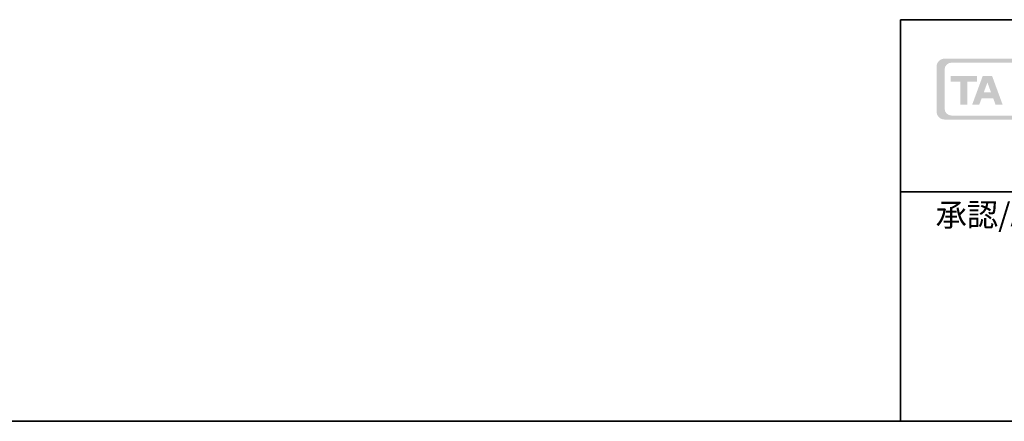
# Model space of a CAD drawing. Units: millimetres. Extents: x 29 to 5358, y 16 to 1000.
# Drawn here: x 1287 to 1588, y 16 to 138 of the extents above; entities that cross this region are included whole.
import ezdxf
from ezdxf.enums import TextEntityAlignment as Align

# ---------------------------------------------------------------- set-up
doc = ezdxf.new("R2010")
doc.units = ezdxf.units.MM
doc.header["$LTSCALE"] = 2
doc.layers.add('Border (ISO)', color=7, linetype='Continuous', lineweight=35)
doc.layers.add('Title (ISO)', color=7, linetype='Continuous', lineweight=35)
doc.layers.add('Hatch (ISO)', color=1, linetype='Continuous', lineweight=18, true_color=0xff0000)
doc.styles.add('Note Text (TK)', font='MS PGothic.ttf')
doc.styles.add('文字スタイル67', font='arial.ttf')

# ---------------------------------------------------------------- blocks, each defined once
blk = doc.blocks.new('図面枠 tk図枠')
at = {"layer": 'Border (ISO)'}
blk.add_line((14.5, 8), (405.5, 8), dxfattribs=at)
blk = doc.blocks.new('表題欄 tk表題欄')
at = {"layer": 'Hatch (ISO)'}
h = blk.add_hatch(color=256, dxfattribs=at)
edge = h.paths.add_edge_path(flags=0)
edge.add_arc((95.575, 236.299), 0.596, 270, 360)
edge.add_line((96.171, 236.299), (96.171, 239.711))
edge.add_arc((95.575, 239.711), 0.596, 0, 90)
edge.add_line((95.575, 240.307), (79.137, 240.307))
edge.add_arc((79.137, 239.711), 0.596, 90, 180)
edge.add_line((78.541, 239.711), (78.541, 236.299))
edge.add_arc((79.137, 236.299), 0.596, 180, 270)
edge.add_line((79.137, 235.703), (95.575, 235.703))
edge = h.paths.add_edge_path()
edge.add_line((77.839, 239.956), (77.839, 236.054))
edge.add_arc((78.541, 236.054), 0.702, 180, 270)
edge.add_line((78.541, 235.352), (96.171, 235.352))
edge.add_arc((96.171, 236.054), 0.702, 270, 360)
edge.add_line((96.873, 236.054), (96.873, 239.956))
edge.add_arc((96.171, 239.956), 0.702, 0, 90)
edge.add_line((96.171, 240.658), (78.541, 240.658))
edge.add_arc((78.541, 239.956), 0.702, 90, 180)
blk.add_hatch(color=256, dxfattribs=at).paths.add_polyline_path([(79.072, 239.148), (79.072, 238.658), (79.921, 238.658), (79.921, 236.658), (80.508, 236.658), (80.508, 238.658), (81.357, 238.658), (81.357, 239.148)])
h = blk.add_hatch(color=256, dxfattribs=at)
h.paths.add_polyline_path([(82.59, 237.711), (81.952, 237.711), (82.271, 238.579)], flags=0)
h.paths.add_polyline_path([(82.779, 237.197), (81.764, 237.197), (81.566, 236.658), (80.949, 236.658), (81.863, 239.148), (82.679, 239.148), (83.594, 236.658), (82.977, 236.658)])
at = {"layer": 'Title (ISO)'}
for p, q in [((74.709, 244.053), (255.709, 244.053)), ((74.709, 209.053), (74.709, 244.053)), ((74.709, 229.053), (230.709, 229.053)), ((255.709, 209.053), (74.709, 209.053))]:
    blk.add_line(p, q, dxfattribs=at)
at = {"layer": 'Title (ISO)', "color": 1, "true_color": 0xff0000, "insert": (87.209, 227.053), "char_height": 2, "attachment_point": 5, "line_spacing_factor": 1.5, "style": 'Note Text (TK)'}
blk.add_mtext('\\fＭＳ Ｐゴシック|b0|i0;\\H2.0000;承認/Approved', dxfattribs=at)
at = {"layer": 'Title (ISO)', "color": 7}
for tag, p, height, style in [('<品名>_001', (157.382, 235.767), 2.5, 'Note Text (TK)'), ('<Title>_001', (157.485, 230.553), 2, '文字スタイル67'), ('<尺度>_001', (239.814, 222.31), 2.5, 'Note Text (TK)'), ('<ページ_No.>_001', (237.949, 213.303), 2.5, 'Note Text (TK)'), ('<総ページ数>_001', (246.8, 213.303), 2.5, 'Note Text (TK)'), ('作成日_001', (175.611, 211.281), 2.5, 'Note Text (TK)')]:
    blk.add_attdef(tag, p, '', height=height, dxfattribs=dict(at, style=style))
at = {"layer": 'Title (ISO)', "color": 7, "style": 'Note Text (TK)'}
blk.add_attdef('<承認>', text='', height=2.5, dxfattribs=at).set_placement((87.209, 217.053), align=Align.MIDDLE_CENTER)

msp = doc.modelspace()

# ---------------------------------------------------------------- block references
at = {"xscale": 3.5, "yscale": 3.5, "zscale": 3.5}
for name, p in [('図面枠 tk図枠', (770.25, -12)), ('表題欄 tk表題欄', (1294.5191, -715.6846))]:
    msp.add_blockref(name, p, dxfattribs=at)

doc.saveas('drawing.dxf')
